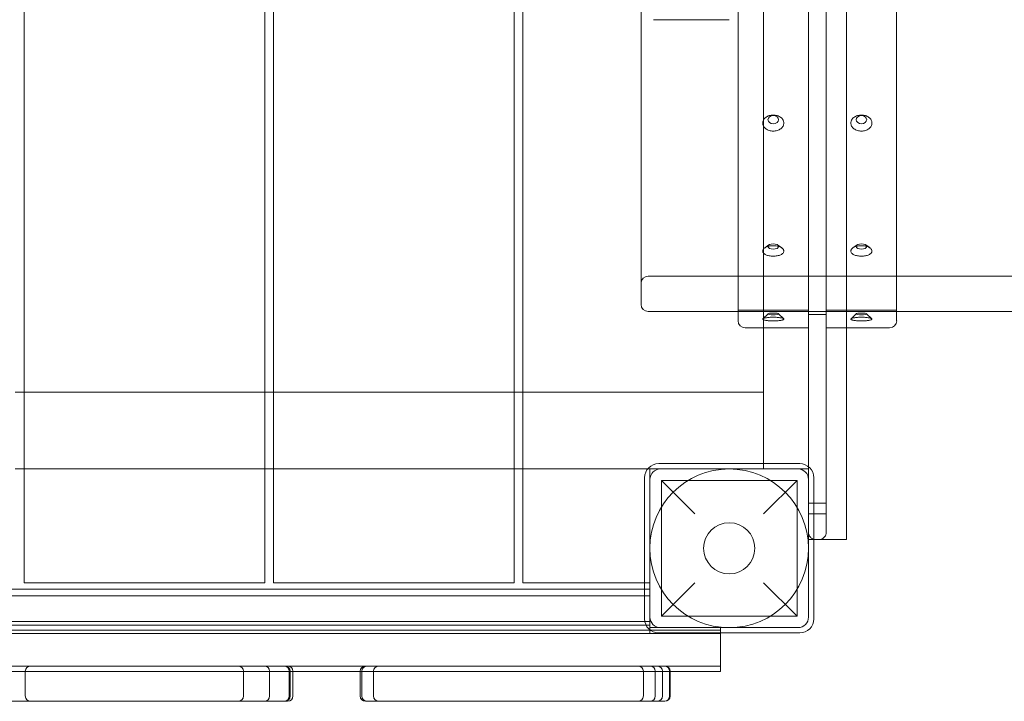
# Model space of a CAD drawing. Units: millimetres. Extents: x -945 to 8183, y -5401 to 3360.
# Drawn here: x 1102 to 1661, y -1017 to -631 of the extents above; entities that cross this region are included whole.
import ezdxf

# ---------------------------------------------------------------- set-up
doc = ezdxf.new("R2010")
doc.units = ezdxf.units.MM
doc.layers.add('SL120 NEW$0$nuts', color=9, linetype='Continuous')

# ---------------------------------------------------------------- blocks, each defined once
blk = doc.blocks.new('A$C77f869c2')
at = {"color": 0, "linetype": 'Continuous', "lineweight": 0}
for p, q in [((1104.56, -949.79), (1104.56, -47.04)), ((1241.06, -47.04), (1241.06, -949.79)), ((1246.06, -949.79), (1246.06, -47.04)), ((1382.56, -47.04), (1382.56, -949.79)), ((1387.56, -949.79), (1387.56, -47.04)), ((1524.06, -805.29), (1524.06, -155.29)), ((1571.06, -155.29), (1571.06, -805.29)), ((1509.56, -159.29), (1509.56, -801.29)), ((1599.56, -801.29), (1599.56, -159.29)), ((1454.56, -792.02), (1454.56, -170.02)), ((1549.56, -701.6), (1549.56, -258.99)), ((1559.56, -258.99), (1559.56, -701.6)), ((1504.56, -630.57), (1461.56, -630.57)), ((1549.56, -701.6), (1549.56, -884.05)), ((1559.56, -921.29), (1559.56, -701.6)), ((1527.11, -758.29), (1524.68, -760.01)), ((1532.01, -758.29), (1534.45, -760.01)), ((1577.11, -758.29), (1574.68, -760.01)), ((1582.01, -758.29), (1584.45, -760.01)), ((1458.56, -776.02), (3350.56, -776.02)), ((1458.56, -796.02), (1509.56, -796.02)), ((1549.56, -795.29), (1509.56, -795.29)), ((1509.56, -796.02), (1599.56, -796.02)), ((1526.61, -797.31), (1523.66, -800.17)), ((1532.52, -797.31), (1535.47, -800.17)), ((1559.56, -797.79), (1549.56, -797.79)), ((1599.56, -795.29), (1559.56, -795.29)), ((1576.61, -797.31), (1573.66, -800.17)), ((1582.52, -797.31), (1585.47, -800.17)), ((1599.56, -796.02), (3209.56, -796.02)), ((1549.56, -805.29), (1513.56, -805.29)), ((1524.06, -882.29), (1524.06, -805.29)), ((1595.56, -805.29), (1559.56, -805.29)), ((1571.06, -805.29), (1571.06, -925.29)), ((1099.56, -841.79), (1104.56, -841.79)), ((1104.56, -841.79), (1241.06, -841.79)), ((1241.06, -841.79), (1246.06, -841.79)), ((1246.06, -841.79), (1382.56, -841.79)), ((1382.56, -841.79), (1387.56, -841.79)), ((1387.56, -841.79), (1524.06, -841.79)), ((1544.56, -882.29), (1464.56, -882.29)), ((1524.06, -885.29), (1524.06, -882.29)), ((1104.56, -885.29), (1099.56, -885.29)), ((1241.06, -885.29), (1104.56, -885.29)), ((1246.06, -885.29), (1241.06, -885.29)), ((1382.56, -885.29), (1246.06, -885.29)), ((1387.56, -885.29), (1382.56, -885.29)), ((1459.56, -885.29), (1387.56, -885.29)), ((1459.56, -885.29), (1459.56, -949.79)), ((1524.06, -885.29), (1459.56, -885.29)), ((1543.56, -885.29), (1465.56, -885.29)), ((1549.56, -885.29), (1524.06, -885.29)), ((1549.56, -884.05), (1549.56, -921.29)), ((1456.56, -890.29), (1456.56, -970.29)), ((1459.56, -891.29), (1459.56, -969.29)), ((1466.06, -891.79), (1543.06, -891.79)), ((1485.06, -910.79), (1466.06, -891.79)), ((1466.06, -891.79), (1466.06, -968.79)), ((1543.06, -891.79), (1524.06, -910.79)), ((1543.06, -891.79), (1543.06, -968.79)), ((1549.56, -969.29), (1549.56, -891.29)), ((1552.56, -970.29), (1552.56, -890.29)), ((1559.56, -904.79), (1549.56, -904.79)), ((1559.56, -910.79), (1549.56, -910.79)), ((1549.56, -925.29), (1549.56, -921.29)), ((1552.56, -925.29), (1549.56, -925.29)), ((1553.56, -925.29), (1552.56, -925.29)), ((1555.56, -925.29), (1553.56, -925.29)), ((1571.06, -925.29), (1555.56, -925.29)), ((652.56, -953.54), (1456.56, -953.54)), ((1241.06, -949.79), (1104.56, -949.79)), ((1382.56, -949.79), (1246.06, -949.79)), ((1456.56, -949.79), (1387.56, -949.79)), ((1459.56, -949.79), (1456.56, -949.79)), ((1456.56, -953.54), (1459.56, -953.54)), ((1459.56, -971.89), (1459.56, -953.54)), ((1466.06, -968.79), (1485.06, -949.79)), ((1524.06, -949.79), (1543.06, -968.79)), ((649.56, -957.19), (1459.56, -957.19)), ((1466.06, -968.79), (1543.06, -968.79)), ((609.56, -976.69), (1499.56, -976.69)), ((649.56, -973.89), (1459.56, -973.89)), ((652.4, -971.89), (1456.73, -971.89)), ((1456.73, -971.89), (1459.56, -971.89)), ((1459.56, -975.29), (1459.56, -971.89)), ((1459.56, -975.29), (1499.56, -975.29)), ((1459.56, -975.29), (1459.56, -978.69)), ((1465.56, -975.29), (1543.56, -975.29)), ((1499.56, -978.29), (1499.56, -975.29)), ((609.56, -978.69), (1499.56, -978.69)), ((1464.56, -978.29), (1544.56, -978.29)), ((1499.56, -978.69), (1499.56, -978.29)), ((1499.56, -997.04), (1499.56, -978.69)), ((609.56, -997.04), (1499.56, -997.04)), ((1499.56, -997.04), (1499.56, -1000.19)), ((1257.05, -1000.19), (1080.84, -1000.19)), ((1105.26, -1000.04), (1105.26, -1014.04)), ((1228.98, -1000.04), (1228.98, -1014.04)), ((1243.87, -1000.04), (1243.87, -1014.04)), ((1255.01, -1000.04), (1255.01, -1014.04)), ((1255.5, -1000.04), (1255.5, -1014.04)), ((1257.05, -1000.04), (1257.05, -1014.04)), ((1295.2, -1000.19), (1257.05, -1000.19)), ((1295.2, -1014.04), (1295.2, -1000.04)), ((1471.08, -1000.19), (1295.2, -1000.19)), ((1296.19, -1014.04), (1296.19, -1000.04)), ((1302.79, -1014.04), (1302.79, -1000.04)), ((1455.87, -1014.04), (1455.87, -1000.04)), ((1462.65, -1014.04), (1462.65, -1000.04)), ((1466.72, -1014.04), (1466.72, -1000.04)), ((1470.74, -1014.04), (1470.74, -1000.04)), ((1471.08, -1014.04), (1471.08, -1000.04)), ((1499.56, -1000.19), (1471.08, -1000.19))]:
    blk.add_line(p, q, dxfattribs=at)
for radius in [45, 14.5]:
    blk.add_circle((1504.56, -930.29), radius, dxfattribs=at)
for centre, radius, start, end in [((1458.56, -780.02), 4, 90, 180), ((1458.56, -792.02), 4, 180, 270), ((1513.66, -801.2), 4.1, 181.3434, 268.6566), ((1595.47, -801.2), 4.1, 271.3434, 358.6566), ((1464.56, -890.29), 8, 90, 180), ((1544.56, -890.29), 8, 0, 90), ((1465.56, -891.29), 6, 90, 180), ((1543.56, -891.29), 6, 0, 90), ((1464.56, -970.29), 8, 180, 270), ((1465.56, -969.29), 6, 180, 270), ((1543.56, -969.29), 6, 270, 0), ((1544.56, -970.29), 8, 270, 0), ((1108.26, -1000.04), 3, 90, 180), ((1225.98, -1000.04), 3, 0, 90), ((1240.87, -1000.04), 3, 0, 90), ((1252.01, -1000.04), 3, 0, 90), ((1252.5, -1000.04), 3, 0, 90), ((1254.05, -1000.04), 3, 0, 90), ((1298.2, -1000.04), 3, 90, 180), ((1299.19, -1000.04), 3, 90, 180), ((1305.79, -1000.04), 3, 90, 180), ((1452.87, -1000.04), 3, 0, 90), ((1459.65, -1000.04), 3, 0, 90), ((1463.72, -1000.04), 3, 0, 90), ((1467.74, -1000.04), 3, 0, 90), ((1468.08, -1000.04), 3, 0, 90), ((1108.26, -1014.04), 3, 180, 270), ((1225.98, -1014.04), 3, 270, 360), ((1240.87, -1014.04), 3, 270, 0), ((1252.01, -1014.04), 3, 270, 0), ((1252.5, -1014.04), 3, 270, 0), ((1254.05, -1014.04), 3, 270, 0), ((1298.2, -1014.04), 3, 180, 270), ((1299.19, -1014.04), 3, 180, 270), ((1305.79, -1014.04), 3, 180, 270), ((1452.87, -1014.04), 3, 270, 0), ((1459.65, -1014.04), 3, 270, 360), ((1463.72, -1014.04), 3, 270, 0), ((1467.74, -1014.04), 3, 270, 0), ((1468.08, -1014.04), 3, 270, 0)]:
    blk.add_arc(centre, radius, start, end, dxfattribs=at)
at = {"color": 0, "linetype": 'Continuous', "lineweight": 0, "extrusion": (0, 0, -1)}
for centre, major_axis, ratio in [((1529.56, -687.27), (-3, 0), 0.766044), ((1579.56, -759.15), (3, 0), 0.5), ((1529.56, -797.4), (-3, 0), 0.173648)]:
    blk.add_ellipse(centre, major_axis=major_axis, ratio=ratio, start_param=-1.570796, end_param=4.712389, dxfattribs=at)
at = {"color": 0, "linetype": 'Continuous', "lineweight": 0}
for centre, major_axis, ratio in [((1579.56, -687.27), (3, 0), 0.766044), ((1529.56, -759.15), (-3, 0), 0.5), ((1579.56, -797.4), (3, 0), 0.173648)]:
    blk.add_ellipse(centre, major_axis=major_axis, ratio=ratio, start_param=-1.570796, end_param=4.712389, dxfattribs=at)
for points, knots in [([(1523.56, -689.2), (1523.56, -688.91), (1523.6, -688.62), (1523.75, -688.02), (1523.87, -687.73), (1524.18, -687.16), (1524.37, -686.89), (1524.81, -686.39), (1525.07, -686.16), (1525.6, -685.75), (1525.9, -685.56), (1526.56, -685.22), (1526.91, -685.08), (1527.65, -684.84), (1528.03, -684.75), (1528.8, -684.64), (1529.19, -684.61), (1529.56, -684.61), (1529.94, -684.61), (1530.33, -684.64), (1531.1, -684.75), (1531.48, -684.84), (1532.22, -685.08), (1532.57, -685.22), (1533.23, -685.56), (1533.53, -685.75), (1534.06, -686.16), (1534.31, -686.39), (1534.76, -686.89), (1534.95, -687.16), (1535.26, -687.73), (1535.37, -688.02), (1535.53, -688.62), (1535.56, -688.91), (1535.56, -689.2)], [26.999237, 26.999237, 26.999237, 26.999237, 28.125373, 28.125373, 29.251508, 29.251508, 30.377644, 30.377644, 31.503779, 31.503779, 32.62758, 32.62758, 33.751381, 33.751381, 34.875182, 34.875182, 35.998983, 35.998983, 35.998983, 37.122784, 37.122784, 38.246585, 38.246585, 39.370386, 39.370386, 40.494187, 40.494187, 41.620322, 41.620322, 42.746458, 42.746458, 43.872593, 43.872593, 44.998729, 44.998729, 44.998729, 44.998729]), ([(1573.56, -689.2), (1573.56, -688.91), (1573.6, -688.62), (1573.75, -688.02), (1573.87, -687.73), (1574.18, -687.16), (1574.37, -686.89), (1574.81, -686.39), (1575.07, -686.16), (1575.6, -685.75), (1575.9, -685.56), (1576.56, -685.22), (1576.91, -685.08), (1577.65, -684.84), (1578.03, -684.75), (1578.8, -684.64), (1579.19, -684.61), (1579.94, -684.61), (1580.33, -684.64), (1581.1, -684.75), (1581.48, -684.84), (1582.22, -685.08), (1582.57, -685.22), (1583.23, -685.56), (1583.53, -685.75), (1584.06, -686.16), (1584.31, -686.39), (1584.76, -686.89), (1584.95, -687.16), (1585.26, -687.73), (1585.37, -688.02), (1585.53, -688.62), (1585.56, -688.91), (1585.56, -689.2)], [8.999746, 8.999746, 8.999746, 8.999746, 10.125881, 10.125881, 11.252017, 11.252017, 12.378152, 12.378152, 13.504288, 13.504288, 14.628089, 14.628089, 15.75189, 15.75189, 16.875691, 16.875691, 17.999491, 17.999491, 19.123292, 19.123292, 20.247093, 20.247093, 21.370894, 21.370894, 22.494695, 22.494695, 23.620831, 23.620831, 24.746966, 24.746966, 25.873102, 25.873102, 26.999237, 26.999237, 26.999237, 26.999237]), ([(1535.56, -689.2), (1535.56, -689.49), (1535.53, -689.78), (1535.37, -690.37), (1535.26, -690.67), (1534.95, -691.23), (1534.76, -691.49), (1534.31, -691.99), (1534.06, -692.21), (1533.53, -692.61), (1533.23, -692.8), (1532.57, -693.13), (1532.22, -693.27), (1531.48, -693.5), (1531.1, -693.58), (1530.33, -693.69), (1529.94, -693.72), (1529.19, -693.72), (1528.8, -693.69), (1528.03, -693.58), (1527.65, -693.5), (1526.91, -693.27), (1526.56, -693.13), (1525.9, -692.8), (1525.6, -692.61), (1525.07, -692.21), (1524.81, -691.99), (1524.37, -691.49), (1524.18, -691.23), (1523.87, -690.67), (1523.75, -690.37), (1523.6, -689.78), (1523.56, -689.49), (1523.56, -689.2)], [8.999746, 8.999746, 8.999746, 8.999746, 10.125881, 10.125881, 11.252017, 11.252017, 12.378152, 12.378152, 13.504288, 13.504288, 14.628089, 14.628089, 15.75189, 15.75189, 16.875691, 16.875691, 17.999491, 17.999491, 19.123292, 19.123292, 20.247093, 20.247093, 21.370894, 21.370894, 22.494695, 22.494695, 23.620831, 23.620831, 24.746966, 24.746966, 25.873102, 25.873102, 26.999237, 26.999237, 26.999237, 26.999237]), ([(1585.56, -689.2), (1585.56, -689.49), (1585.53, -689.78), (1585.37, -690.37), (1585.26, -690.67), (1584.95, -691.23), (1584.76, -691.49), (1584.31, -691.99), (1584.06, -692.21), (1583.53, -692.61), (1583.23, -692.8), (1582.57, -693.13), (1582.22, -693.27), (1581.48, -693.5), (1581.1, -693.58), (1580.33, -693.69), (1579.94, -693.72), (1579.56, -693.72), (1579.19, -693.72), (1578.8, -693.69), (1578.03, -693.58), (1577.65, -693.5), (1576.91, -693.27), (1576.56, -693.13), (1575.9, -692.8), (1575.6, -692.61), (1575.07, -692.21), (1574.81, -691.99), (1574.37, -691.49), (1574.18, -691.23), (1573.87, -690.67), (1573.75, -690.37), (1573.6, -689.78), (1573.56, -689.49), (1573.56, -689.2)], [26.999237, 26.999237, 26.999237, 26.999237, 28.125373, 28.125373, 29.251508, 29.251508, 30.377644, 30.377644, 31.503779, 31.503779, 32.62758, 32.62758, 33.751381, 33.751381, 34.875182, 34.875182, 35.998983, 35.998983, 35.998983, 37.122784, 37.122784, 38.246585, 38.246585, 39.370386, 39.370386, 40.494187, 40.494187, 41.620322, 41.620322, 42.746458, 42.746458, 43.872593, 43.872593, 44.998729, 44.998729, 44.998729, 44.998729]), ([(1535.56, -761.75), (1535.56, -761.57), (1535.53, -761.37), (1535.37, -760.98), (1535.26, -760.79), (1534.95, -760.42), (1534.76, -760.24), (1534.31, -759.91), (1534.06, -759.76), (1533.53, -759.49), (1533.23, -759.36), (1532.57, -759.14), (1532.22, -759.04), (1531.48, -758.89), (1531.1, -758.83), (1530.33, -758.75), (1529.94, -758.73), (1529.19, -758.73), (1528.8, -758.75), (1528.03, -758.83), (1527.65, -758.89), (1526.91, -759.04), (1526.56, -759.14), (1525.9, -759.36), (1525.6, -759.49), (1525.07, -759.76), (1524.81, -759.91), (1524.37, -760.24), (1524.18, -760.42), (1523.87, -760.79), (1523.75, -760.98), (1523.6, -761.37), (1523.56, -761.57), (1523.56, -761.75)], [8.999746, 8.999746, 8.999746, 8.999746, 10.125881, 10.125881, 11.252017, 11.252017, 12.378152, 12.378152, 13.504288, 13.504288, 14.628089, 14.628089, 15.75189, 15.75189, 16.875691, 16.875691, 17.999491, 17.999491, 19.123292, 19.123292, 20.247093, 20.247093, 21.370894, 21.370894, 22.494695, 22.494695, 23.620831, 23.620831, 24.746966, 24.746966, 25.873102, 25.873102, 26.999237, 26.999237, 26.999237, 26.999237]), ([(1585.56, -761.75), (1585.56, -761.57), (1585.53, -761.37), (1585.37, -760.98), (1585.26, -760.79), (1584.95, -760.42), (1584.76, -760.24), (1584.31, -759.91), (1584.06, -759.76), (1583.53, -759.49), (1583.23, -759.36), (1582.57, -759.14), (1582.22, -759.04), (1581.48, -758.89), (1581.1, -758.83), (1580.33, -758.75), (1579.94, -758.73), (1579.56, -758.73), (1579.19, -758.73), (1578.8, -758.75), (1578.03, -758.83), (1577.65, -758.89), (1576.92, -759.04), (1576.56, -759.14), (1575.91, -759.36), (1575.61, -759.48), (1575.07, -759.75), (1574.82, -759.9), (1574.37, -760.24), (1574.18, -760.41), (1573.87, -760.79), (1573.75, -760.98), (1573.6, -761.37), (1573.56, -761.56), (1573.56, -761.75)], [26.999258, 26.999258, 26.999258, 26.999258, 28.125394, 28.125394, 29.251529, 29.251529, 30.377665, 30.377665, 31.5038, 31.5038, 32.627601, 32.627601, 33.751402, 33.751402, 34.875203, 34.875203, 35.999004, 35.999004, 35.999004, 37.120127, 37.120127, 38.24125, 38.24125, 39.362373, 39.362373, 40.483496, 40.483496, 41.612315, 41.612315, 42.741134, 42.741134, 43.869952, 43.869952, 44.998771, 44.998771, 44.998771, 44.998771]), ([(1523.56, -761.75), (1523.56, -761.94), (1523.6, -762.13), (1523.75, -762.52), (1523.87, -762.71), (1524.18, -763.07), (1524.37, -763.24), (1524.81, -763.56), (1525.07, -763.71), (1525.6, -763.97), (1525.9, -764.09), (1526.56, -764.3), (1526.91, -764.39), (1527.65, -764.53), (1528.03, -764.59), (1528.8, -764.66), (1529.19, -764.68), (1529.56, -764.68), (1529.94, -764.68), (1530.33, -764.66), (1531.1, -764.59), (1531.48, -764.53), (1532.22, -764.39), (1532.57, -764.3), (1533.23, -764.09), (1533.53, -763.97), (1534.06, -763.71), (1534.31, -763.56), (1534.76, -763.24), (1534.95, -763.07), (1535.26, -762.71), (1535.37, -762.52), (1535.53, -762.13), (1535.56, -761.94), (1535.56, -761.75)], [26.999237, 26.999237, 26.999237, 26.999237, 28.125373, 28.125373, 29.251508, 29.251508, 30.377644, 30.377644, 31.503779, 31.503779, 32.62758, 32.62758, 33.751381, 33.751381, 34.875182, 34.875182, 35.998983, 35.998983, 35.998983, 37.122784, 37.122784, 38.246585, 38.246585, 39.370386, 39.370386, 40.494187, 40.494187, 41.620322, 41.620322, 42.746458, 42.746458, 43.872593, 43.872593, 44.998729, 44.998729, 44.998729, 44.998729]), ([(1573.56, -761.75), (1573.56, -761.94), (1573.6, -762.13), (1573.75, -762.52), (1573.87, -762.71), (1574.18, -763.07), (1574.37, -763.24), (1574.81, -763.56), (1575.07, -763.71), (1575.6, -763.97), (1575.9, -764.09), (1576.56, -764.3), (1576.91, -764.39), (1577.65, -764.53), (1578.03, -764.59), (1578.8, -764.66), (1579.19, -764.68), (1579.94, -764.68), (1580.33, -764.66), (1581.1, -764.59), (1581.48, -764.53), (1582.22, -764.39), (1582.57, -764.3), (1583.23, -764.09), (1583.53, -763.97), (1584.06, -763.71), (1584.31, -763.56), (1584.76, -763.24), (1584.95, -763.07), (1585.26, -762.71), (1585.37, -762.52), (1585.53, -762.13), (1585.56, -761.94), (1585.56, -761.75)], [8.999767, 8.999767, 8.999767, 8.999767, 10.125902, 10.125902, 11.252038, 11.252038, 12.378173, 12.378173, 13.504309, 13.504309, 14.62811, 14.62811, 15.751911, 15.751911, 16.875712, 16.875712, 17.999513, 17.999513, 19.123314, 19.123314, 20.247115, 20.247115, 21.370916, 21.370916, 22.494717, 22.494717, 23.620852, 23.620852, 24.746987, 24.746987, 25.873123, 25.873123, 26.999258, 26.999258, 26.999258, 26.999258]), ([(1523.56, -800.36), (1523.56, -800.29), (1523.6, -800.22), (1523.75, -800.09), (1523.87, -800.02), (1524.18, -799.89), (1524.37, -799.82), (1524.81, -799.7), (1525.07, -799.65), (1525.6, -799.55), (1525.9, -799.5), (1526.56, -799.42), (1526.91, -799.39), (1527.65, -799.33), (1528.03, -799.31), (1528.8, -799.28), (1529.19, -799.27), (1529.56, -799.27), (1529.94, -799.27), (1530.33, -799.28), (1531.1, -799.31), (1531.48, -799.33), (1532.22, -799.39), (1532.57, -799.42), (1533.23, -799.5), (1533.53, -799.55), (1534.06, -799.65), (1534.31, -799.7), (1534.76, -799.82), (1534.95, -799.89), (1535.26, -800.02), (1535.37, -800.09), (1535.53, -800.22), (1535.56, -800.29), (1535.56, -800.36)], [26.999237, 26.999237, 26.999237, 26.999237, 28.125373, 28.125373, 29.251508, 29.251508, 30.377644, 30.377644, 31.503779, 31.503779, 32.62758, 32.62758, 33.751381, 33.751381, 34.875182, 34.875182, 35.998983, 35.998983, 35.998983, 37.122784, 37.122784, 38.246585, 38.246585, 39.370386, 39.370386, 40.494187, 40.494187, 41.620322, 41.620322, 42.746458, 42.746458, 43.872593, 43.872593, 44.998729, 44.998729, 44.998729, 44.998729]), ([(1535.56, -800.36), (1535.56, -800.42), (1535.53, -800.49), (1535.37, -800.62), (1535.26, -800.68), (1534.95, -800.81), (1534.76, -800.87), (1534.31, -800.97), (1534.06, -801.02), (1533.53, -801.1), (1533.23, -801.14), (1532.57, -801.21), (1532.22, -801.24), (1531.48, -801.29), (1531.1, -801.31), (1530.33, -801.33), (1529.94, -801.34), (1529.19, -801.34), (1528.8, -801.33), (1528.03, -801.31), (1527.65, -801.29), (1526.91, -801.24), (1526.56, -801.21), (1525.9, -801.14), (1525.6, -801.1), (1525.07, -801.02), (1524.81, -800.97), (1524.37, -800.87), (1524.18, -800.81), (1523.87, -800.68), (1523.75, -800.62), (1523.6, -800.49), (1523.56, -800.42), (1523.56, -800.36)], [8.999746, 8.999746, 8.999746, 8.999746, 10.125881, 10.125881, 11.252017, 11.252017, 12.378152, 12.378152, 13.504288, 13.504288, 14.628089, 14.628089, 15.75189, 15.75189, 16.875691, 16.875691, 17.999491, 17.999491, 19.123292, 19.123292, 20.247093, 20.247093, 21.370894, 21.370894, 22.494695, 22.494695, 23.620831, 23.620831, 24.746966, 24.746966, 25.873102, 25.873102, 26.999237, 26.999237, 26.999237, 26.999237]), ([(1573.56, -800.36), (1573.56, -800.29), (1573.6, -800.22), (1573.75, -800.09), (1573.87, -800.02), (1574.18, -799.89), (1574.37, -799.82), (1574.81, -799.7), (1575.07, -799.65), (1575.6, -799.55), (1575.9, -799.5), (1576.56, -799.42), (1576.91, -799.39), (1577.65, -799.33), (1578.03, -799.31), (1578.8, -799.28), (1579.19, -799.27), (1579.94, -799.27), (1580.33, -799.28), (1581.1, -799.31), (1581.48, -799.33), (1582.22, -799.39), (1582.57, -799.42), (1583.23, -799.5), (1583.53, -799.55), (1584.06, -799.65), (1584.31, -799.7), (1584.76, -799.82), (1584.95, -799.89), (1585.26, -800.02), (1585.37, -800.09), (1585.53, -800.22), (1585.56, -800.29), (1585.56, -800.36)], [8.999746, 8.999746, 8.999746, 8.999746, 10.125881, 10.125881, 11.252017, 11.252017, 12.378152, 12.378152, 13.504288, 13.504288, 14.628089, 14.628089, 15.75189, 15.75189, 16.875691, 16.875691, 17.999491, 17.999491, 19.123292, 19.123292, 20.247093, 20.247093, 21.370894, 21.370894, 22.494695, 22.494695, 23.620831, 23.620831, 24.746966, 24.746966, 25.873102, 25.873102, 26.999237, 26.999237, 26.999237, 26.999237]), ([(1585.56, -800.36), (1585.56, -800.42), (1585.53, -800.49), (1585.37, -800.62), (1585.26, -800.68), (1584.95, -800.81), (1584.76, -800.87), (1584.31, -800.97), (1584.06, -801.02), (1583.53, -801.1), (1583.23, -801.14), (1582.57, -801.21), (1582.22, -801.24), (1581.48, -801.29), (1581.1, -801.31), (1580.33, -801.33), (1579.94, -801.34), (1579.56, -801.34), (1579.19, -801.34), (1578.8, -801.33), (1578.03, -801.31), (1577.65, -801.29), (1576.91, -801.24), (1576.56, -801.21), (1575.9, -801.14), (1575.6, -801.1), (1575.07, -801.02), (1574.81, -800.97), (1574.37, -800.87), (1574.18, -800.81), (1573.87, -800.68), (1573.75, -800.62), (1573.6, -800.49), (1573.56, -800.42), (1573.56, -800.36)], [26.999237, 26.999237, 26.999237, 26.999237, 28.125373, 28.125373, 29.251508, 29.251508, 30.377644, 30.377644, 31.503779, 31.503779, 32.62758, 32.62758, 33.751381, 33.751381, 34.875182, 34.875182, 35.998983, 35.998983, 35.998983, 37.122784, 37.122784, 38.246585, 38.246585, 39.370386, 39.370386, 40.494187, 40.494187, 41.620322, 41.620322, 42.746458, 42.746458, 43.872593, 43.872593, 44.998729, 44.998729, 44.998729, 44.998729]), ([(1549.56, -921.29), (1549.56, -921.3), (1549.56, -921.31), (1549.57, -922.03), (1549.76, -922.73), (1550.42, -923.83), (1550.8, -924.24), (1551.6, -924.8), (1552, -925), (1552.48, -925.15), (1552.52, -925.16), (1552.56, -925.17)], [-0.038897, -0.038897, -0.038897, -0.038897, 0, 0, 3.013885, 3.013885, 5.394959, 5.394959, 7.170125, 7.170125, 7.332351, 7.332351, 7.332351, 7.332351]), ([(1559.56, -921.29), (1559.56, -921.3), (1559.56, -921.31), (1559.56, -921.74), (1559.49, -922.16), (1559.22, -922.96), (1559.03, -923.34), (1558.49, -924.05), (1558.15, -924.39), (1557.41, -924.86), (1557.05, -925.03), (1556.3, -925.24), (1555.94, -925.29), (1555.56, -925.29)], [-7.594703, -7.594703, -7.594703, -7.594703, -7.556167, -7.556167, -5.794779, -5.794779, -4.115718, -4.115718, -2.405019, -2.405019, -1.122486, -1.122486, 0, 0, 0, 0]), ([(1084.45, -1017.04), (1097.89, -1017.04), (1111.33, -1017.04), (1139.35, -1017.04), (1153.93, -1017.04), (1183.1, -1017.04), (1197.68, -1017.04), (1225.68, -1017.04), (1239.09, -1017.04), (1252.5, -1017.04)], [3.433408, 3.433408, 3.433408, 3.433408, 43.75, 43.75, 87.5, 87.5, 131.25, 131.25, 171.486459, 171.486459, 171.486459, 171.486459]), ([(1252.5, -1017.04), (1253.01, -1017.04), (1253.42, -1017.04), (1253.93, -1017.04), (1254.05, -1017.04), (1254.05, -1017.04)], [221.831937, 221.831937, 221.831937, 221.831937, 236.423299, 236.423299, 250.497724, 250.497724, 250.497724, 250.497724]), ([(1298.2, -1017.04), (1298.2, -1017.04), (1298.32, -1017.04), (1298.78, -1017.04), (1298.97, -1017.04), (1299.19, -1017.04)], [84.755946, 84.755946, 84.755946, 84.755946, 129.836523, 129.836523, 151.229309, 151.229309, 151.229309, 151.229309]), ([(1299.19, -1017.04), (1312.76, -1017.04), (1326.33, -1017.04), (1354.52, -1017.04), (1369.13, -1017.04), (1398.36, -1017.04), (1412.97, -1017.04), (1441.08, -1017.04), (1454.58, -1017.04), (1468.08, -1017.04)], [3.125628, 3.125628, 3.125628, 3.125628, 43.839901, 43.839901, 87.679802, 87.679802, 131.519704, 131.519704, 172.013934, 172.013934, 172.013934, 172.013934])]:
    blk.add_open_spline(points, degree=3, knots=knots, dxfattribs=at)
blk.add_open_spline([(1552.56, -925.17), (1552.89, -925.25), (1553.22, -925.29), (1553.56, -925.29)], degree=3, dxfattribs=at)

msp = doc.modelspace()

# ---------------------------------------------------------------- block references
at = {"layer": 'SL120 NEW$0$nuts'}
msp.add_blockref('A$C77f869c2', (0, 0), dxfattribs=at)

doc.saveas('drawing.dxf')
